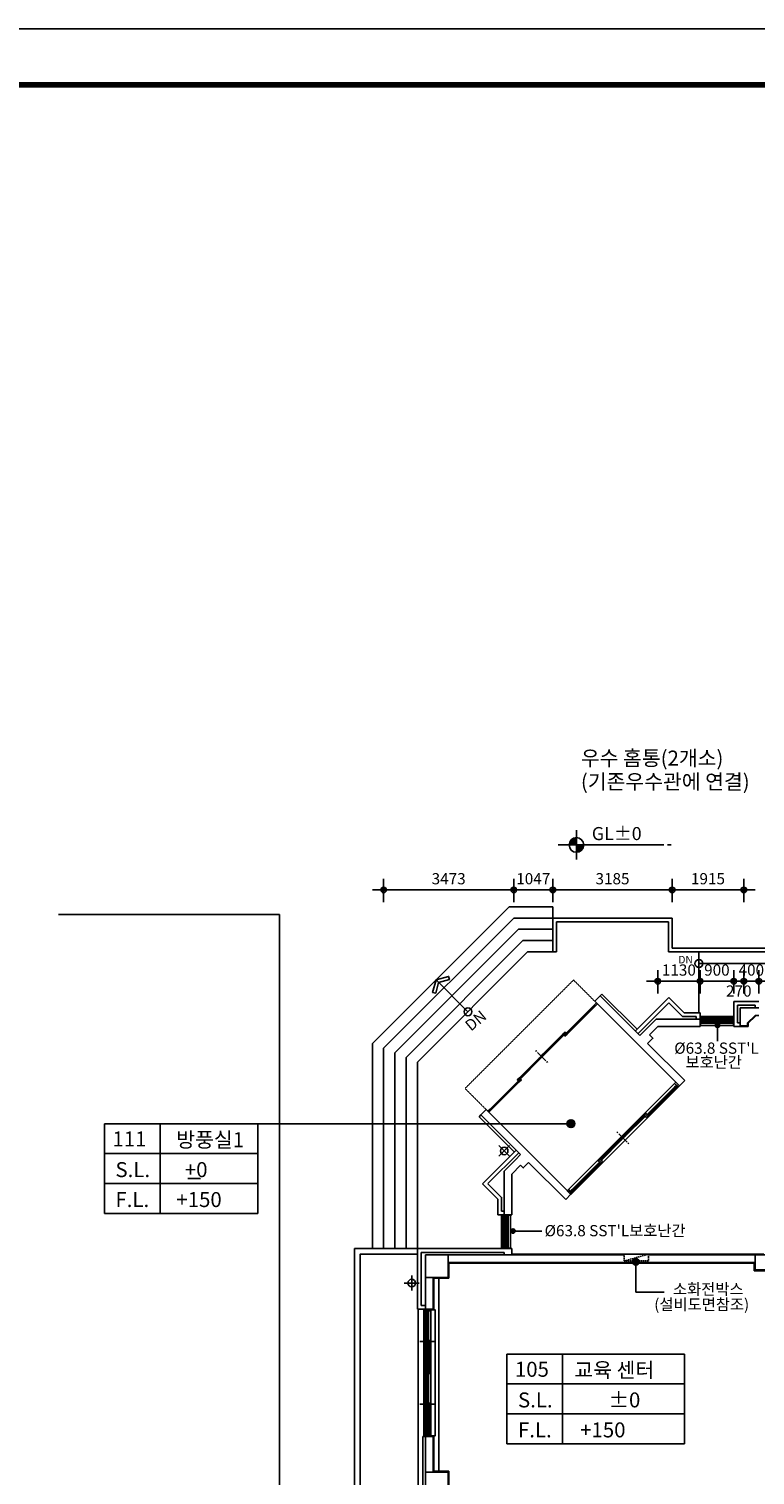
# Model space of a CAD drawing. Extents: x 40749221 to 41270423, y -265141 to 257909.
# Drawn here: x 41182776 to 41202171, y 35424 to 74058 of the extents above; entities that cross this region are included whole.
import ezdxf
from ezdxf.enums import TextEntityAlignment as Align

# ---------------------------------------------------------------- set-up
doc = ezdxf.new("R2010")
doc.units = 0
doc.header["$LTSCALE"] = 50
doc.header["$MEASUREMENT"] = 0
doc.header["$PDMODE"] = 3
doc.header["$PDSIZE"] = -10
doc.linetypes.add('HIDDEN', pattern=[0.375, 0.25, -0.125])
doc.layers.get('0').update_dxf_attribs({"linetype": 'CONTINUOUS'})
doc.layers.get('Defpoints').update_dxf_attribs({"linetype": 'CONTINUOUS'})
for name, color, linetype in [('4', 4, 'CONTINUOUS'), ('4ELE', 4, 'CONTINUOUS'), ('6', 6, 'CONTINUOUS'), ('7', 7, 'CONTINUOUS'), ('9', 9, 'CONTINUOUS'), ('COL', 2, 'CONTINUOUS'), ('DIM', 7, 'CONTINUOUS'), ('Ele', 7, 'CONTINUOUS'), ('SYM', 7, 'CONTINUOUS'), ('TEX', 3, 'CONTINUOUS'), ('WAL', 3, 'CONTINUOUS'), ('WALL2', 4, 'CONTINUOUS'), ('WID', 4, 'CONTINUOUS')]:
    doc.layers.add(name, color=color, linetype=linetype)
doc.styles.add('GHS', font='romans', dxfattribs={"bigfont": 'ghs'})
doc.styles.add('HGTXT', font='romans.shx', dxfattribs={"bigfont": 'whgtxt.shx'})
doc.dimstyles.new('SAMOO-3$0', dxfattribs={"dimscale": 60, "dimtxt": 2, "dimasz": 1, "dimexe": 2, "dimexo": 0, "dimgap": 1, "dimtad": 1, "dimtoh": 1, "dimdec": 0, "dimdsep": 46, "dimtxsty": 'GHS', "dimblk": 'DIMDOT', "dimsah": 1, "dimcen": 1, "dimdle": 2, "dimclrd": 7, "dimclre": 7, "dimclrt": 3, "dimadec": 0, "dimazin": 0, "dimtfac": 1, "dimtdec": 0, "dimtix": 1, "dimtmove": 2, "dimatfit": 3, "dimfxl": 1, "dimtvp": 1, "dimtolj": 1, "dimarcsym": 0})

# ---------------------------------------------------------------- blocks, each defined once
blk = doc.blocks.new('*X857')
at = {"color": 0}
for p, q in [((103.01, 280.2), (105, 280.2)), ((103.06, 280.5), (105, 280.5)), ((103.17, 280.8), (105, 280.8)), ((103.33, 281.1), (105, 281.1)), ((103.57, 281.4), (105, 281.4)), ((103.95, 281.7), (105, 281.7)), ((105, 279.9), (107, 279.9)), ((105, 279.6), (106.96, 279.6)), ((105, 279.3), (106.87, 279.3)), ((105, 279), (106.73, 279)), ((105, 278.7), (106.52, 278.7)), ((105, 278.4), (106.2, 278.4)), ((105, 278.1), (105.62, 278.1))]:
    blk.add_line(p, q, dxfattribs=at)
blk = doc.blocks.new('LE-MARK')
for p, q in [((0, 4.26), (0, -3.74)), ((-5, 0.26), (23.8, 0.26))]:
    blk.add_line(p, q)
blk.add_circle((0, 0.26), 2)
at = {"layer": 'SYM'}
blk.add_line((24.8, 0.26), (25.8, 0.26), dxfattribs=at)
blk.add_blockref('*X857', (-105, -279.74))
blk = doc.blocks.new('DIMDOT')
at = {"color": 0}
blk.add_line((-2, 0), (2, 0), dxfattribs=at)
for radius in [0.5, 0.25]:
    blk.add_circle((0, 0), radius, dxfattribs=at)
blk = doc.blocks.new('*D2281')
at = {"layer": 'Defpoints', "color": 0}
for p in [(41202271, 48616), (41202271, 48289), (41203171, 48289)]:
    blk.add_point(p, dxfattribs=at)
at = {"layer": 'DIM', "linetype": 'Continuous', "lineweight": -2}
for p, q in [((41202271, 48289), (41202271, 48916)), ((41203171, 48289), (41203171, 48916)), ((41203021, 48616), (41202421, 48616))]:
    blk.add_line(p, q, dxfattribs=at)
at = {"layer": 'DIM', "lineweight": -2, "xscale": 150, "yscale": 150, "zscale": 150, "rotation": 180}
blk.add_blockref('DIMDOT', (41202271, 48616), dxfattribs=at)
at = {"layer": 'DIM', "lineweight": -2, "xscale": 150, "yscale": 150, "zscale": 150}
blk.add_blockref('DIMDOT', (41203171, 48616), dxfattribs=at)
at = {"layer": 'DIM', "color": 3, "insert": (41203011, 48916), "char_height": 300, "attachment_point": 5, "style": 'GHS'}
blk.add_mtext('\\A1;900', dxfattribs=at)
blk = doc.blocks.new('*D2280')
at = {"layer": 'Defpoints', "color": 0}
for p in [(41201871, 48616), (41201871, 48289), (41202271, 48289)]:
    blk.add_point(p, dxfattribs=at)
at = {"layer": 'DIM', "linetype": 'Continuous', "lineweight": -2}
for p, q in [((41201871, 48289), (41201871, 48916)), ((41202271, 48289), (41202271, 48916)), ((41201721, 48616), (41201571, 48616)), ((41202271, 48616), (41201871, 48616)), ((41202421, 48616), (41202571, 48616))]:
    blk.add_line(p, q, dxfattribs=at)
at = {"layer": 'DIM', "lineweight": -2, "xscale": 150, "yscale": 150, "zscale": 150}
blk.add_blockref('DIMDOT', (41201871, 48616), dxfattribs=at)
at = {"layer": 'DIM', "lineweight": -2, "xscale": 150, "yscale": 150, "zscale": 150, "rotation": 180}
blk.add_blockref('DIMDOT', (41202271, 48616), dxfattribs=at)
at = {"layer": 'DIM', "color": 3, "insert": (41202071, 48916), "char_height": 300, "attachment_point": 5, "style": 'GHS'}
blk.add_mtext('\\A1;400', dxfattribs=at)
blk = doc.blocks.new('*D2277')
at = {"layer": 'Defpoints', "color": 0}
for p in [(41201601, 48616), (41201601, 48289), (41201871, 48289)]:
    blk.add_point(p, dxfattribs=at)
at = {"layer": 'DIM', "linetype": 'Continuous', "lineweight": -2}
for p, q in [((41201601, 48289), (41201601, 48916)), ((41201871, 48289), (41201871, 48916)), ((41201451, 48616), (41201301, 48616)), ((41201871, 48616), (41201601, 48616)), ((41202021, 48616), (41202171, 48616))]:
    blk.add_line(p, q, dxfattribs=at)
at = {"layer": 'DIM', "lineweight": -2, "xscale": 150, "yscale": 150, "zscale": 150}
blk.add_blockref('DIMDOT', (41201601, 48616), dxfattribs=at)
at = {"layer": 'DIM', "lineweight": -2, "xscale": 150, "yscale": 150, "zscale": 150, "rotation": 180}
blk.add_blockref('DIMDOT', (41201871, 48616), dxfattribs=at)
at = {"layer": 'DIM', "color": 3, "insert": (41201736, 48355), "char_height": 300, "attachment_point": 5, "style": 'GHS'}
blk.add_mtext('\\A1;270', dxfattribs=at)
blk = doc.blocks.new('*D2276')
at = {"layer": 'Defpoints', "color": 0}
for p in [(41200701, 48616), (41200701, 48289), (41201601, 48289)]:
    blk.add_point(p, dxfattribs=at)
at = {"layer": 'DIM', "linetype": 'Continuous', "lineweight": -2}
for p, q in [((41200701, 48289), (41200701, 48916)), ((41201601, 48289), (41201601, 48916)), ((41200551, 48616), (41200401, 48616)), ((41201601, 48616), (41200701, 48616)), ((41201751, 48616), (41201901, 48616))]:
    blk.add_line(p, q, dxfattribs=at)
at = {"layer": 'DIM', "lineweight": -2, "xscale": 150, "yscale": 150, "zscale": 150}
blk.add_blockref('DIMDOT', (41200701, 48616), dxfattribs=at)
at = {"layer": 'DIM', "lineweight": -2, "xscale": 150, "yscale": 150, "zscale": 150, "rotation": 180}
blk.add_blockref('DIMDOT', (41201601, 48616), dxfattribs=at)
at = {"layer": 'DIM', "color": 3, "insert": (41201151, 48916), "char_height": 300, "attachment_point": 5, "style": 'GHS'}
blk.add_mtext('\\A1;900', dxfattribs=at)
blk = doc.blocks.new('*D2275')
at = {"layer": 'Defpoints', "color": 0}
for p in [(41199571, 48616), (41199571, 48289), (41200701, 48289)]:
    blk.add_point(p, dxfattribs=at)
at = {"layer": 'DIM', "linetype": 'Continuous', "lineweight": -2}
for p, q in [((41199571, 48289), (41199571, 48916)), ((41200701, 48289), (41200701, 48916)), ((41199421, 48616), (41199271, 48616)), ((41200701, 48616), (41199571, 48616)), ((41200851, 48616), (41201001, 48616))]:
    blk.add_line(p, q, dxfattribs=at)
at = {"layer": 'DIM', "lineweight": -2, "xscale": 150, "yscale": 150, "zscale": 150}
blk.add_blockref('DIMDOT', (41199571, 48616), dxfattribs=at)
at = {"layer": 'DIM', "lineweight": -2, "xscale": 150, "yscale": 150, "zscale": 150, "rotation": 180}
blk.add_blockref('DIMDOT', (41200701, 48616), dxfattribs=at)
at = {"layer": 'DIM', "color": 3, "insert": (41200136, 48916), "char_height": 300, "attachment_point": 5, "style": 'GHS'}
blk.add_mtext('\\A1;1130', dxfattribs=at)
blk = doc.blocks.new('*D2274')
at = {"layer": 'Defpoints', "color": 0}
for p in [(41199956, 51056), (41199956, 50729), (41201871, 50729)]:
    blk.add_point(p, dxfattribs=at)
at = {"layer": 'DIM', "linetype": 'Continuous', "lineweight": -2}
for p, q in [((41199956, 50729), (41199956, 51356)), ((41201721, 51056), (41200106, 51056)), ((41201871, 50729), (41201871, 51356))]:
    blk.add_line(p, q, dxfattribs=at)
at = {"layer": 'DIM', "lineweight": -2, "xscale": 150, "yscale": 150, "zscale": 150, "rotation": 180}
blk.add_blockref('DIMDOT', (41199956, 51056), dxfattribs=at)
at = {"layer": 'DIM', "lineweight": -2, "xscale": 150, "yscale": 150, "zscale": 150}
blk.add_blockref('DIMDOT', (41201871, 51056), dxfattribs=at)
at = {"layer": 'DIM', "color": 3, "insert": (41200913, 51356), "char_height": 300, "attachment_point": 5, "style": 'GHS'}
blk.add_mtext('\\A1;1915', dxfattribs=at)
blk = doc.blocks.new('*D2270')
at = {"layer": 'Defpoints', "color": 0}
for p in [(41196771, 51056), (41196771, 50729), (41199956, 50729)]:
    blk.add_point(p, dxfattribs=at)
at = {"layer": 'DIM', "linetype": 'Continuous', "lineweight": -2}
for p, q in [((41196771, 50729), (41196771, 51356)), ((41199806, 51056), (41196921, 51056)), ((41199956, 50729), (41199956, 51356))]:
    blk.add_line(p, q, dxfattribs=at)
at = {"layer": 'DIM', "lineweight": -2, "xscale": 150, "yscale": 150, "zscale": 150, "rotation": 180}
blk.add_blockref('DIMDOT', (41196771, 51056), dxfattribs=at)
at = {"layer": 'DIM', "lineweight": -2, "xscale": 150, "yscale": 150, "zscale": 150}
blk.add_blockref('DIMDOT', (41199956, 51056), dxfattribs=at)
at = {"layer": 'DIM', "color": 3, "insert": (41198363, 51356), "char_height": 300, "attachment_point": 5, "style": 'GHS'}
blk.add_mtext('\\A1;3185', dxfattribs=at)
blk = doc.blocks.new('*D2256')
at = {"layer": 'Defpoints', "color": 0}
for p in [(41195724, 51056), (41195724, 50729), (41196771, 50729)]:
    blk.add_point(p, dxfattribs=at)
at = {"layer": 'DIM', "linetype": 'Continuous', "lineweight": -2}
for p, q in [((41195574, 51056), (41195424, 51056)), ((41195724, 50729), (41195724, 51356)), ((41196771, 51056), (41195724, 51056)), ((41196771, 50729), (41196771, 51356)), ((41196921, 51056), (41197071, 51056))]:
    blk.add_line(p, q, dxfattribs=at)
at = {"layer": 'DIM', "lineweight": -2, "xscale": 150, "yscale": 150, "zscale": 150}
blk.add_blockref('DIMDOT', (41195724, 51056), dxfattribs=at)
at = {"layer": 'DIM', "lineweight": -2, "xscale": 150, "yscale": 150, "zscale": 150, "rotation": 180}
blk.add_blockref('DIMDOT', (41196771, 51056), dxfattribs=at)
at = {"layer": 'DIM', "color": 3, "insert": (41196247, 51356), "char_height": 300, "attachment_point": 5, "style": 'GHS'}
blk.add_mtext('\\A1;1047', dxfattribs=at)
blk = doc.blocks.new('*D2255')
at = {"layer": 'Defpoints', "color": 0}
for p in [(41192251, 51056), (41192251, 50729), (41195724, 50729)]:
    blk.add_point(p, dxfattribs=at)
at = {"layer": 'DIM', "linetype": 'Continuous', "lineweight": -2}
for p, q in [((41192251, 50729), (41192251, 51356)), ((41195574, 51056), (41192401, 51056)), ((41195724, 50729), (41195724, 51356))]:
    blk.add_line(p, q, dxfattribs=at)
at = {"layer": 'DIM', "lineweight": -2, "xscale": 150, "yscale": 150, "zscale": 150, "rotation": 180}
blk.add_blockref('DIMDOT', (41192251, 51056), dxfattribs=at)
at = {"layer": 'DIM', "lineweight": -2, "xscale": 150, "yscale": 150, "zscale": 150}
blk.add_blockref('DIMDOT', (41195724, 51056), dxfattribs=at)
at = {"layer": 'DIM', "color": 3, "insert": (41193987, 51356), "char_height": 300, "attachment_point": 5, "style": 'GHS'}
blk.add_mtext('\\A1;3473', dxfattribs=at)
blk = doc.blocks.new('Archi Land Form')
at = {"const_width": 10}
blk.add_lwpolyline([(7112.4, 130.2), (139.6, 130.2), (139.6, 5567.5), (7112.4, 5567.5)], dxfattribs=at)
at = {"layer": 'Defpoints'}
blk.add_lwpolyline([(0, 0), (0, 5667.4), (8024.1, 5667.4), (8024.1, 0)], close=True, dxfattribs=at)

msp = doc.modelspace()

# ---------------------------------------------------------------- hatches: boundary and pattern name
at = {"layer": '7', "linetype": 'Continuous'}
h = msp.add_hatch(color=256, dxfattribs=at)
edge = h.paths.add_edge_path()
edge.add_arc((41201166.8, 47441.5), 58.8, 0, 360)
h = msp.add_hatch(color=256, dxfattribs=at)
edge = h.paths.add_edge_path()
edge.add_arc((41197253.1, 44810.7), 105, 0, 360)
h = msp.add_hatch(color=256, dxfattribs=at)
edge = h.paths.add_edge_path()
edge.add_arc((41195704.7, 41942.3), 58.8, 0, 360)
h = msp.add_hatch(color=256, dxfattribs=at)
edge = h.paths.add_edge_path()
edge.add_arc((41198986.3, 41124.9), 88.2, 0, 360)

# ---------------------------------------------------------------- linework, layer by layer
at = {"color": 0, "linetype": 'HIDDEN', "ltscale": 0.8}
for p, q in [((41197322.1, 48649.5), (41194425, 45752.5)), ((41197887.8, 48083.8), (41197322.1, 48649.5)), ((41194990.7, 45186.8), (41194425, 45752.5))]:
    msp.add_line(p, q, dxfattribs=at)
at = {"color": 0, "linetype": 'HIDDEN', "ltscale": 3}
for p, q in [((41191620.6, 41324), (41193150.6, 41324)), ((41198670.6, 41144), (41199320.6, 41324))]:
    msp.add_line(p, q, dxfattribs=at)
at = {"color": 0, "linetype": 'HIDDEN'}
msp.add_line((41193720.6, 40684), (41193720.6, 35524), dxfattribs=at)
at = {"color": 3}
msp.add_lwpolyline([(41193641.9, 48298.5), (41193719.9, 48584.7), (41194006.7, 48662.9), (41193984.2, 48745.6), (41193650.1, 48654.5), (41193559, 48320.4), (41193641.7, 48297.8)], dxfattribs=at)
at = {"color": 0, "linetype": 'HIDDEN', "ltscale": 3}
msp.add_lwpolyline([(41198670.6, 41144), (41198670.6, 41324), (41199320.6, 41324), (41199320.6, 41144)], close=True, dxfattribs=at)
at = {"layer": '4', "linetype": 'Continuous'}
for p, q in [((41201600.6, 47404), (41201600.6, 48074)), ((41201700.6, 47504), (41201700.6, 47974)), ((41201600.6, 47404), (41201770.6, 47404)), ((41201700.6, 47504), (41201770.6, 47504))]:
    msp.add_line(p, q, dxfattribs=at)
for points in [[(41195329.5, 43941.7), (41195612.3, 44224.5)], [(41195612.3, 43941.7), (41195329.5, 44224.5)], [(41193000.6, 40354), (41193000.6, 40754)], [(41192800.6, 40554), (41193200.6, 40554)]]:
    msp.add_lwpolyline(points, dxfattribs=at)
for centre in [(41195470.9, 44083.1), (41193000.6, 40554)]:
    msp.add_circle(centre, 100, dxfattribs=at)
at = {"layer": '4ELE'}
for p, q in [((41193320.6, 36454), (41193320.6, 39854)), ((41193320.6, 39804), (41193346.1, 39804)), ((41193485.1, 39819), (41193346.1, 39819)), ((41193346.1, 38164), (41193346.1, 39819)), ((41193377.1, 38966.5), (41193377.1, 39819)), ((41193418.1, 38966.5), (41193418.1, 39819)), ((41193449.1, 38966.5), (41193449.1, 39819)), ((41193485.1, 39804), (41193485.1, 39819)), ((41193485.1, 39804), (41193510.6, 39804)), ((41193510.6, 39804), (41193510.6, 39854)), ((41193510.6, 36504), (41193510.6, 39804)), ((41193382.1, 38164), (41193382.1, 39016.5)), ((41193413.1, 38164), (41193413.1, 39016.5)), ((41193454.1, 38164), (41193454.1, 39016.5)), ((41193485.1, 38164), (41193485.1, 39016.5)), ((41193346.1, 38164), (41193346.1, 38179)), ((41193346.1, 36489), (41193346.1, 38144)), ((41193346.1, 37291.5), (41193346.1, 38129)), ((41193377.1, 37291.5), (41193377.1, 38144)), ((41193413.1, 38214), (41193382.1, 38214)), ((41193418.1, 37291.5), (41193418.1, 38144)), ((41193449.1, 37291.5), (41193449.1, 38144)), ((41193485.1, 38214), (41193454.1, 38214)), ((41193485.1, 38164), (41193485.1, 38179)), ((41193485.1, 38129), (41193485.1, 38144)), ((41193382.1, 36489), (41193382.1, 37341.5)), ((41193413.1, 36489), (41193413.1, 37341.5)), ((41193454.1, 36489), (41193454.1, 37341.5)), ((41193485.1, 36489), (41193485.1, 37341.5)), ((41193346.1, 36504), (41193320.6, 36504)), ((41193485.1, 36489), (41193346.1, 36489)), ((41193413.1, 36539), (41193382.1, 36539)), ((41193485.1, 36539), (41193454.1, 36539)), ((41193510.6, 36504), (41193485.1, 36504)), ((41193510.6, 36454), (41193510.6, 36504))]:
    msp.add_line(p, q, dxfattribs=at)
at = {"layer": '6', "linetype": 'Continuous'}
for p, q in [((41198029.2, 48225.3), (41198078.7, 48274.7)), ((41199019.1, 47334.3), (41198078.7, 48274.7)), ((41200700.6, 47534), (41200700.6, 47634)), ((41200700.6, 47534), (41200700.6, 47634)), ((41200735.1, 47593), (41200735.1, 47575)), ((41200738.6, 47634), (41201562.6, 47634)), ((41200738.6, 47534), (41201562.6, 47534)), ((41201600.6, 47534), (41201600.6, 47634)), ((41201600.6, 47534), (41201600.6, 47634)), ((41200710.6, 47498), (41201590.6, 47498)), ((41200710.6, 47434), (41201590.6, 47434)), ((41194849.3, 45045.4), (41194799.8, 44995.9)), ((41195740.3, 44055.4), (41194799.8, 44995.9)), ((41195540.6, 42374), (41195440.6, 42374)), ((41195540.6, 42374), (41195440.6, 42374)), ((41195440.6, 42336), (41195440.6, 41512)), ((41195540.6, 42336), (41195540.6, 41512)), ((41195576.6, 41484), (41195576.6, 42364)), ((41195640.6, 41484), (41195640.6, 42364)), ((41195540.6, 41474), (41195440.6, 41474)), ((41195540.6, 41474), (41195440.6, 41474)), ((41193170.6, 33054), (41193170.6, 39854))]:
    msp.add_line(p, q, dxfattribs=at)
for points in [[(41200700.6, 47534), (41200700.6, 47634), (41200738.6, 47634), (41200738.6, 47596), (41200733.1, 47594.2), (41200733.1, 47573.7), (41200738.6, 47572), (41200738.6, 47534)], [(41201600.6, 47534), (41201600.6, 47634), (41201562.6, 47634), (41201562.6, 47596), (41201568.2, 47594.2), (41201568.2, 47573.7), (41201562.6, 47572), (41201562.6, 47534)], [(41195540.6, 42374), (41195440.6, 42374), (41195440.6, 42336), (41195478.6, 42336), (41195480.4, 42341.5), (41195500.8, 42341.5), (41195502.6, 42336), (41195540.6, 42336)], [(41195499.6, 42339.4), (41195499.6, 41508.5), (41195481.6, 41508.5), (41195481.6, 42339.4)], [(41195540.6, 41474), (41195440.6, 41474), (41195440.6, 41512), (41195478.6, 41512), (41195480.4, 41506.4), (41195500.8, 41506.4), (41195502.6, 41512), (41195540.6, 41512)]]:
    msp.add_lwpolyline(points, close=True, dxfattribs=at)
for points in [[(41200735.1, 47575), (41201566.1, 47575), (41201566.1, 47593), (41200735.1, 47593)], [(41200738.6, 47596.7), (41200741.4, 47595.4), (41200741.9, 47594.4), (41200742.4, 47593)], [(41200738.6, 47571.2), (41200741.4, 47572.5), (41200741.9, 47573.5), (41200742.4, 47575)], [(41201562.6, 47596.7), (41201559.9, 47595.4), (41201559.3, 47594.4), (41201558.8, 47593)], [(41201562.6, 47571.2), (41201559.9, 47572.5), (41201559.3, 47573.5), (41201558.8, 47575)], [(41200700.6, 47508), (41200710.6, 47498), (41200710.6, 47434), (41200700.6, 47424)], [(41201600.6, 47508), (41201590.6, 47498), (41201590.6, 47434), (41201600.6, 47424)], [(41195477.8, 42336), (41195479.2, 42333.2), (41195480.2, 42332.7), (41195481.6, 42332.1)], [(41195503.4, 42336), (41195502, 42333.2), (41195501, 42332.7), (41195499.6, 42332.1)], [(41195566.6, 42374), (41195576.6, 42364), (41195640.6, 42364), (41195650.6, 42374)], [(41195477.8, 41512), (41195479.2, 41514.7), (41195480.2, 41515.2), (41195481.6, 41515.8)], [(41195503.4, 41512), (41195502, 41514.7), (41195501, 41515.2), (41195499.6, 41515.8)], [(41195566.6, 41474), (41195576.6, 41484), (41195640.6, 41484), (41195650.6, 41474)], [(41193510.6, 36474), (41193630.6, 36474), (41193630.6, 39834), (41193510.6, 39834)]]:
    msp.add_lwpolyline(points, dxfattribs=at)
at = {"layer": '7', "linetype": 'Continuous'}
for p, q in [((41189470.6, 50404), (41183565.1, 50404)), ((41189470.6, 50404), (41189470.6, 1804)), ((41195599.5, 50604), (41191950.6, 46955)), ((41195723.8, 50304), (41192250.6, 46830.8)), ((41195599.5, 50604), (41196770.6, 50604)), ((41195723.8, 50304), (41196770.6, 50304)), ((41196770.6, 50304), (41196770.6, 49404)), ((41196770.6, 50304), (41199956, 50304)), ((41199956, 49504), (41199956, 50304)), ((41195848.1, 50004), (41192550.6, 46706.5)), ((41195848.1, 50004), (41196770.6, 50004)), ((41196870.6, 50204), (41196870.6, 49404)), ((41196870.6, 50204), (41199856, 50204)), ((41199856, 49404), (41199856, 50204)), ((41195972.3, 49704), (41192850.6, 46582.2)), ((41195972.3, 49704), (41196770.6, 49704)), ((41199956, 49504), (41207170.6, 49504)), ((41196096.6, 49404), (41193150.6, 46458)), ((41196096.6, 49404), (41196870.6, 49404)), ((41199856, 49404), (41207170.6, 49404)), ((41191950.6, 41474), (41191950.6, 46955)), ((41192250.6, 41474), (41192250.6, 46830.8)), ((41192550.6, 41474), (41192550.6, 46706.5)), ((41192850.6, 41474), (41192850.6, 46582.2)), ((41193150.6, 41474), (41193150.6, 46458)), ((41184792.5, 44810.7), (41188888.6, 44810.7)), ((41184792.5, 44810.7), (41184792.5, 42410.7)), ((41186279.5, 44810.7), (41186279.5, 42410.7)), ((41188888.6, 44810.7), (41188888.6, 42410.7)), ((41184792.5, 44010.7), (41188888.6, 44010.7)), ((41184792.5, 43210.7), (41188888.6, 43210.7)), ((41184792.5, 42410.7), (41188888.6, 42410.7)), ((41193150.6, 41474), (41191470.6, 41474)), ((41191470.6, 41474), (41191470.6, 4934)), ((41191620.6, 41324), (41191620.6, 16884)), ((41193150.6, 41324), (41191620.6, 41324)), ((41195543.7, 38657.8), (41200286.8, 38657.8)), ((41195543.7, 38657.8), (41195543.7, 36257.8)), ((41197030.6, 38657.8), (41197030.6, 36257.8)), ((41200286.8, 38657.8), (41200286.8, 36257.8)), ((41195543.7, 37857.8), (41200286.8, 37857.8)), ((41195543.7, 37057.8), (41200286.8, 37057.8)), ((41195543.7, 36257.8), (41200286.8, 36257.8))]:
    msp.add_line(p, q, dxfattribs=at)
msp.add_lwpolyline([(41193150.6, 5084), (41191620.6, 5084), (41191620.6, 41324), (41193150.6, 41324)], dxfattribs=at)
at = {"layer": '9', "linetype": 'Continuous'}
for p, q in [((41202178.9, 47684), (41201990.6, 47495.7)), ((41201770.6, 47404), (41201990.6, 47404)), ((41201990.6, 47495.7), (41201990.6, 47404)), ((41193990.6, 40684), (41193990.6, 41084)), ((41193990.6, 41084), (41202150.6, 41084)), ((41193990.6, 40684), (41193990.6, 41084)), ((41202402.6, 41324), (41195670.6, 41324)), ((41202150.6, 41084), (41202150.6, 40884)), ((41193590.6, 40684), (41193590.6, 39834)), ((41193990.6, 40684), (41193590.6, 40684)), ((41202150.6, 40884), (41202590.6, 40884)), ((41193590.6, 36474), (41193590.6, 35524)), ((41193590.6, 35524), (41193990.6, 35524)), ((41193990.6, 35524), (41193990.6, 34884))]:
    msp.add_line(p, q, dxfattribs=at)
at = {"layer": 'COL', "linetype": 'Continuous'}
for p, q in [((41197887.8, 48083.8), (41198029.2, 48225.3)), ((41198948.4, 47023.2), (41197887.8, 48083.8)), ((41199089.8, 47164.6), (41198029.2, 48225.3)), ((41199089.8, 47164.6), (41199529.2, 47604)), ((41200700.6, 47604), (41199529.2, 47604)), ((41200700.6, 47604), (41200700.6, 47404)), ((41201770.6, 47904), (41202270.6, 47904)), ((41201770.6, 47904), (41201770.6, 47404)), ((41202170.6, 47704), (41201970.6, 47504)), ((41202170.6, 47704), (41202270.6, 47704)), ((41199355, 47182.3), (41199576.7, 47404)), ((41200700.6, 47404), (41199576.7, 47404)), ((41201770.6, 47424), (41201970.6, 47424)), ((41201970.6, 47504), (41201970.6, 47424)), ((41200150.5, 45821.1), (41199019.1, 46952.5)), ((41200291.9, 45962.5), (41199302, 46952.5)), ((41200150.5, 45821.1), (41200291.9, 45962.5)), ((41194990.7, 45186.8), (41194849.3, 45045.4)), ((41195910, 43984.7), (41194849.3, 45045.4)), ((41196122.1, 44055.4), (41194990.7, 45186.8)), ((41197253.5, 42924.1), (41196122.1, 44055.4)), ((41195768.6, 43843.3), (41195470.6, 43545.4)), ((41195910, 43701.9), (41195670.6, 43462.5)), ((41197112.1, 42782.6), (41196122.1, 43772.6)), ((41195470.6, 42374), (41195470.6, 43545.4)), ((41195670.6, 42374), (41195670.6, 43462.5)), ((41197253.5, 42924.1), (41197112.1, 42782.6)), ((41195470.6, 42374), (41195670.6, 42374)), ((41193370.6, 35504), (41193370.6, 34754))]:
    msp.add_line(p, q, dxfattribs=at)
for points in [[(41199302, 46952.5), (41199443.4, 47093.9), (41199355, 47182.3)], [(41198948.4, 47023.2), (41199019.1, 46952.5)], [(41195768.6, 43843.3), (41195768.6, 43843.3), (41195910, 43984.7)], [(41196122.1, 43772.6), (41195980.7, 43631.2), (41195910, 43701.9)], [(41193970.6, 41304), (41193970.6, 40704), (41193370.6, 40704), (41193370.6, 41304), (41193970.6, 41304)], [(41202170.6, 41304), (41202170.6, 40904), (41202570.6, 40904), (41202570.6, 41304), (41202170.6, 41304)], [(41193370.6, 35504), (41193970.6, 35504), (41193970.6, 34904), (41193570.6, 34904)]]:
    msp.add_lwpolyline(points, dxfattribs=at)
at = {"layer": 'Ele', "linetype": 'Continuous'}
msp.add_line((41196770.6, 50604), (41196770.6, 50304), dxfattribs=at)
at = {"layer": 'SYM', "linetype": 'Continuous'}
for p, q in [((41200670.6, 49089.5), (41207170.6, 49089.5)), ((41194503.3, 47801.3), (41193650.1, 48654.5)), ((41201166.8, 47441.5), (41201166.8, 47016.4)), ((41197253.1, 44810.7), (41188888.6, 44810.7)), ((41195704.7, 41942.3), (41196476.6, 41942.3)), ((41198986.3, 41124.9), (41198986.3, 40310.6)), ((41198986.3, 40310.6), (41199747.2, 40310.6))]:
    msp.add_line(p, q, dxfattribs=at)
for centre, radius in [((41200670.6, 49089.5), 105), ((41194503.3, 47801.3), 105), ((41201166.8, 47441.5), 58.8), ((41197253.1, 44810.7), 105), ((41195704.7, 41942.3), 58.8), ((41198986.3, 41124.9), 88.2)]:
    msp.add_circle(centre, radius, dxfattribs=at)
at = {"layer": 'TEX', "linetype": 'Continuous'}
msp.add_line((41187021.5, 43349.9), (41187358.8, 43349.9), dxfattribs=at)
at = {"layer": 'WAL', "linetype": 'Continuous'}
for p, q in [((41202170.6, 41104), (41193970.6, 41104)), ((41202170.6, 41104), (41194270.6, 41104)), ((41193370.6, 40704), (41193370.6, 39854)), ((41193570.6, 40704), (41193570.6, 39854)), ((41193570.6, 39854), (41193370.6, 39854)), ((41193370.6, 36454), (41193370.6, 35504)), ((41193570.6, 36454), (41193370.6, 36454)), ((41193570.6, 36454), (41193570.6, 35504))]:
    msp.add_line(p, q, dxfattribs=at)
for points in [[(41193970.6, 41304), (41198670.6, 41304)], [(41199320.6, 41304), (41202170.6, 41304)]]:
    msp.add_lwpolyline(points, dxfattribs=at)
at = {"layer": 'WALL2', "linetype": 'Continuous'}
for p, q in [((41200670.6, 47774), (41200670.6, 49404)), ((41198969.6, 47284.8), (41199867.6, 48182.8)), ((41199040.3, 47214.1), (41199867.6, 48041.4)), ((41200276.4, 47774), (41199867.6, 48182.8)), ((41200235, 47674), (41199867.6, 48041.4)), ((41201600.6, 48074), (41202270.6, 48074)), ((41201700.6, 47974), (41202170.6, 47974)), ((41202170.6, 47904), (41202170.6, 47974)), ((41200600.6, 47674), (41200235, 47674)), ((41200700.6, 47774), (41200276.4, 47774)), ((41200600.6, 47604), (41200600.6, 47674)), ((41200700.6, 47604), (41200700.6, 47774)), ((41195789.8, 44104.9), (41194891.8, 43207)), ((41195860.5, 44034.2), (41195036.1, 43209.9)), ((41195300.6, 42798.1), (41194891.8, 43207)), ((41195397.7, 42842.5), (41195033.2, 43207)), ((41195300.6, 42374), (41195300.6, 42798.1)), ((41195400.6, 42474), (41195400.6, 42845.4)), ((41195470.6, 42374), (41195300.6, 42374)), ((41195470.6, 42474), (41195400.6, 42474)), ((41193150.6, 41474), (41195670.6, 41474)), ((41193150.6, 41474), (41193150.6, 39854)), ((41193250.6, 41374), (41195470.6, 41374)), ((41193250.6, 41374), (41193250.6, 39954)), ((41195470.6, 41304), (41195470.6, 41374)), ((41195670.6, 41304), (41195670.6, 41474)), ((41193370.6, 39854), (41193150.6, 39854)), ((41193370.6, 39954), (41193250.6, 39954)), ((41193295.6, 36454), (41193295.6, 34754)), ((41193370.6, 36454), (41193295.6, 36454))]:
    msp.add_line(p, q, dxfattribs=at)
at = {"layer": 'WALL2', "linetype": 'HIDDEN'}
for p, q in [((41201600.6, 47679), (41200700.6, 47679)), ((41195395.6, 41474), (41195395.6, 42374))]:
    msp.add_line(p, q, dxfattribs=at)
at = {"layer": 'WID'}
for p, q in [((41197123, 47228.6), (41197879.6, 47985.2)), ((41197135.7, 47215.8), (41197892.3, 47972.5)), ((41197148.4, 47203.1), (41197905.1, 47959.7)), ((41196511.3, 46673.5), (41197038.1, 47200.3)), ((41196524.1, 46660.7), (41197050.9, 47187.5)), ((41196536.8, 46648), (41197063.6, 47174.8)), ((41196313.4, 46763.3), (41196334.6, 46742.1)), ((41196403.2, 46565.3), (41195876.4, 46038.6)), ((41196415.9, 46552.6), (41195889.1, 46025.8)), ((41196428.7, 46539.9), (41195901.9, 46013.1)), ((41196584.9, 46491.8), (41196361.8, 46714.9)), ((41196627.3, 46449.4), (41196606.1, 46470.6)), ((41195848.1, 45953.7), (41195091.5, 45197.1)), ((41195860.9, 45941), (41195104.2, 45184.3)), ((41195873.6, 45928.2), (41195117, 45171.6)), ((41200022.5, 45885.4), (41197187, 43049.9)), ((41200118.7, 45789.3), (41197283.2, 42953.8)), ((41199291.7, 45055.6), (41200022.5, 45786.4)), ((41199304.4, 45042.9), (41200035.2, 45773.7)), ((41199317.1, 45030.2), (41200048, 45761)), ((41198680, 44500.5), (41199206.8, 45027.3)), ((41198692.8, 44487.8), (41199219.6, 45014.6)), ((41198705.5, 44475.1), (41199232.3, 45001.9)), ((41198482.1, 44590.4), (41198503.3, 44569.2)), ((41198753.6, 44318.8), (41198530.5, 44541.9)), ((41198571.9, 44392.4), (41198045.1, 43865.6)), ((41198584.6, 44379.7), (41198057.8, 43852.9)), ((41198597.4, 44367), (41198070.6, 43840.2)), ((41198796, 44276.4), (41198774.8, 44297.6)), ((41198016.8, 43780.8), (41197286, 43049.9)), ((41198029.6, 43768), (41197298.7, 43037.2)), ((41198042.3, 43755.3), (41197311.5, 43024.5)), ((41193346.1, 39769), (41193377.1, 39769)), ((41193418.1, 39769), (41193449.1, 39769)), ((41193620.6, 38991.5), (41193220.6, 38991.5)), ((41193346.1, 39016.5), (41193377.1, 39016.5)), ((41193346.1, 38966.5), (41193377.1, 38966.5)), ((41193382.1, 39016.5), (41193413.1, 39016.5)), ((41193382.1, 38966.5), (41193413.1, 38966.5)), ((41193418.1, 39016.5), (41193449.1, 39016.5)), ((41193418.1, 38966.5), (41193449.1, 38966.5)), ((41193454.1, 39016.5), (41193485.1, 39016.5)), ((41193454.1, 38966.5), (41193485.1, 38966.5)), ((41193320.6, 38179), (41193346.1, 38179)), ((41193320.6, 38129), (41193346.1, 38129)), ((41193346.1, 38164), (41193485.1, 38164)), ((41193346.1, 38144), (41193485.1, 38144)), ((41193377.1, 38094), (41193346.1, 38094)), ((41193449.1, 38094), (41193418.1, 38094)), ((41193485.1, 38179), (41193510.6, 38179)), ((41193485.1, 38129), (41193510.6, 38129)), ((41193620.6, 37316.5), (41193220.6, 37316.5)), ((41193346.1, 37341.5), (41193377.1, 37341.5)), ((41193346.1, 37291.5), (41193377.1, 37291.5)), ((41193382.1, 37341.5), (41193413.1, 37341.5)), ((41193382.1, 37291.5), (41193413.1, 37291.5)), ((41193418.1, 37341.5), (41193449.1, 37341.5)), ((41193418.1, 37291.5), (41193449.1, 37291.5)), ((41193454.1, 37341.5), (41193485.1, 37341.5)), ((41193454.1, 37291.5), (41193485.1, 37291.5))]:
    msp.add_line(p, q, dxfattribs=at)
for points in [[(41197905.1, 47959.7), (41197879.6, 47985.2), (41197935.1, 48040.7), (41197960.6, 48015.2)], [(41197063.6, 47174.8), (41197038.1, 47200.3), (41197094.7, 47256.8), (41197120.2, 47231.4)], [(41197091.9, 47146.5), (41197066.4, 47172), (41197123, 47228.6), (41197148.4, 47203.1)], [(41196482.7, 46594), (41196457.3, 46619.4), (41196403.2, 46565.3), (41196428.7, 46539.9)], [(41196482.7, 46594), (41196457.3, 46619.4), (41196511.3, 46673.5), (41196536.8, 46648)], [(41195901.9, 46013.1), (41195876.4, 46038.6), (41195819.8, 45982), (41195845.3, 45956.5)], [(41195930.2, 45984.8), (41195904.7, 46010.3), (41195848.1, 45953.7), (41195873.6, 45928.2)], [(41200048, 45761), (41200022.5, 45786.4), (41200078, 45841.9), (41200103.5, 45816.5)], [(41195117, 45171.6), (41195091.5, 45197.1), (41195036, 45141.6), (41195061.4, 45116.1)], [(41199232.3, 45001.9), (41199206.8, 45027.3), (41199263.4, 45083.9), (41199288.9, 45058.4)], [(41199260.6, 44973.6), (41199235.1, 44999), (41199291.7, 45055.6), (41199317.1, 45030.2)], [(41198651.4, 44421), (41198626, 44446.5), (41198571.9, 44392.4), (41198597.4, 44367)], [(41198651.4, 44421), (41198626, 44446.5), (41198680, 44500.5), (41198705.5, 44475.1)], [(41198070.6, 43840.2), (41198045.1, 43865.6), (41197988.5, 43809), (41198014, 43783.6)], [(41198098.9, 43811.9), (41198073.4, 43837.3), (41198016.8, 43780.8), (41198042.3, 43755.3)], [(41197311.5, 43024.5), (41197286, 43049.9), (41197230.5, 42994.4), (41197255.9, 42969)]]:
    msp.add_lwpolyline(points, close=True, dxfattribs=at)
for points in [[(41200097.5, 45810.5), (41200118.7, 45789.3), (41200150.5, 45821.1), (41200054.3, 45917.3), (41200022.5, 45885.4), (41200072, 45835.9)], [(41197262, 42975), (41197283.2, 42953.8), (41197251.4, 42921.9), (41197155.2, 43018.1), (41197187, 43049.9), (41197236.5, 43000.4)]]:
    msp.add_lwpolyline(points, dxfattribs=at)

# ---------------------------------------------------------------- block references
at = {"linetype": 'Continuous', "xscale": 14.96268744662341, "yscale": 14.96268744662341, "zscale": 14.96268744656325}
msp.add_blockref('Archi Land Form', (41150361.8, -10741.7), dxfattribs=at)
at = {"layer": '7', "linetype": 'Continuous', "xscale": 98, "yscale": 98, "zscale": 98}
msp.add_blockref('LE-MARK', (41197400.2, 52233.3), dxfattribs=at)

# ---------------------------------------------------------------- texts
at = {"layer": 'TEX', "linetype": 'Continuous', "style": 'HGTXT'}
for s, height, p in [('우수 홈통(2개소)', 400, (41197518.8, 54378.3)), ('(기존우수관에 연결)', 400, (41197518.8, 53748.5)), ("%%c63.8 SST'L ", 300, (41200012.2, 46679)), (' 보호난간', 300, (41200220.7, 46305)), ('111', 400, (41185005.1, 44202.9)), ('방풍실1', 400, (41186713.6, 44184)), ('S.L.', 400, (41185087.6, 43384)), ('+0', 400, (41186940.6, 43384)), ('F.L.', 400, (41185087.6, 42584)), ('+150', 400, (41186714.2, 42584)), ("%%c63.8 SST'L보호난간", 300, (41196549.6, 41803.8)), ('소화전박스', 300, (41199979.6, 40241.2)), ('(설비도면참조)', 300, (41199477, 39833.1)), ('105', 400, (41195756.2, 38050)), ('교육 센터', 400, (41197344.6, 38031.1)), ('S.L.', 400, (41195838.8, 37231.1)), ('%%P0', 400, (41198257.9, 37231.1)), ('F.L.', 400, (41195838.8, 36431.1)), ('+150', 400, (41197498.9, 36431.1))]:
    msp.add_text(s, height=height, dxfattribs=at).set_placement(p)
at = {"layer": 'TEX', "style": 'GHS'}
msp.add_text('GL%%p0', height=350, dxfattribs=at).set_placement((41197810.4, 52386.5))
msp.add_text('DN', height=200, dxfattribs=at).set_placement((41200508.7, 49094.4), align=Align.RIGHT)
msp.add_text('DN', height=300, rotation=39.57014, dxfattribs=at).set_placement((41195027.3, 47634.6), align=Align.RIGHT)

# ---------------------------------------------------------------- dimensions: what is measured, and where the dimension line sits
at = {"layer": 'DIM', "linetype": 'Continuous'}
for base, p1, p2, picture, middle in [((41192250.6, 51056), (41195723.8, 50729), (41192250.6, 50729), '*D2255', (41193987.2, 51356)), ((41195723.8, 51056), (41196770.6, 50729), (41195723.8, 50729), '*D2256', (41196247.2, 51356)), ((41196770.6, 51056), (41199956, 50729), (41196770.6, 50729), '*D2270', (41198363.3, 51356)), ((41199956, 51056), (41201870.6, 50729), (41199956, 50729), '*D2274', (41200913.3, 51356)), ((41199570.6, 48616.3), (41200700.6, 48289.3), (41199570.6, 48289.3), '*D2275', (41200135.6, 48916.3)), ((41200700.6, 48616.3), (41201600.6, 48289.3), (41200700.6, 48289.3), '*D2276', (41201150.6, 48916.3)), ((41201870.6, 48616.3), (41202270.6, 48289.3), (41201870.6, 48289.3), '*D2280', (41202070.6, 48916.3))]:
    dim = msp.add_linear_dim(base=base, p1=p1, p2=p2, dimstyle='SAMOO-3$0', override={"dimscale": 150, "dimtxt": 2, "dimexo": 0, "dimtoh": 1, "dimblk1": 'DIMDOT', "dimblk2": 'DIMDOT', "dimsah": 1, "dimcen": 1, "dimdle": 2, "dimclrd": 256, "dimclre": 256, "dimclrt": 3, "dimtdec": 0, "dimtzin": 8}, dxfattribs=at)
    dim.commit()
    dim.dimension.update_dxf_attribs({"geometry": picture, "text_midpoint": middle})
for base, p1, p2, picture, middle in [((41202270.6, 48616.3), (41203170.6, 48289.3), (41202270.6, 48289.3), '*D2281', (41203011.3, 48916.3)), ((41201600.6, 48616.3), (41201870.6, 48289.3), (41201600.6, 48289.3), '*D2277', (41201735.6, 48355.5))]:
    dim = msp.add_linear_dim(base=base, p1=p1, p2=p2, dimstyle='SAMOO-3$0', override={"dimscale": 150, "dimtxt": 2, "dimexo": 0, "dimtoh": 1, "dimblk1": 'DIMDOT', "dimblk2": 'DIMDOT', "dimsah": 1, "dimcen": 1, "dimdle": 2, "dimclrd": 256, "dimclre": 256, "dimclrt": 3, "dimtdec": 0, "dimtzin": 8}, dxfattribs=at)
    dim.commit()
    dim.dimension.update_dxf_attribs({"geometry": picture, "text_midpoint": middle, "dimtype": 160})

doc.saveas('drawing.dxf')
